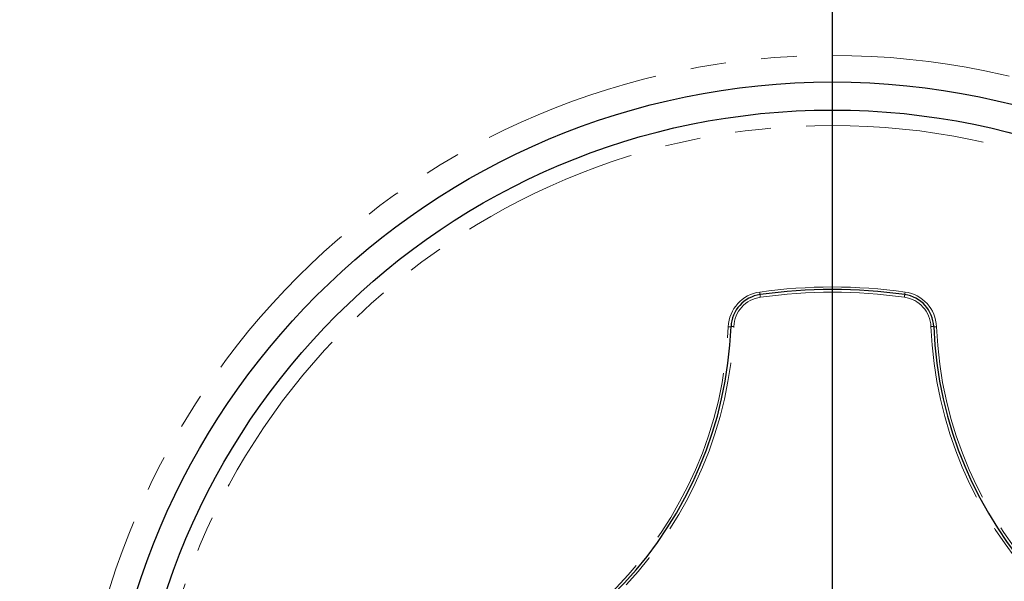
# Model space of a CAD drawing. Extents: x 0 to 595, y 210 to 631.
# Drawn here: x 117 to 167, y 297 to 326 of the extents above; entities that cross this region are included whole.
import ezdxf

# ---------------------------------------------------------------- set-up
doc = ezdxf.new("R2010")
doc.units = 0
doc.header["$MEASUREMENT"] = 0
for name, pattern in [('AI-Linetype-0', [17.991667, 8.995833, -1.799167, 1.799167, -1.799167, 1.799167, -1.799167]), ('AI-Linetype-1', [17.991667, 8.995833, -1.799167, 1.799167, -1.799167, 1.799167, -1.799167]), ('AI-Linetype-115', [17.991667, 8.995833, -1.799167, 1.799167, -1.799167, 1.799167, -1.799167]), ('AI-Linetype-116', [17.991667, 8.995833, -1.799167, 1.799167, -1.799167, 1.799167, -1.799167]), ('AI-Linetype-118', [17.991667, 8.995833, -1.799167, 1.799167, -1.799167, 1.799167, -1.799167]), ('AI-Linetype-119', [17.991667, 8.995833, -1.799167, 1.799167, -1.799167, 1.799167, -1.799167]), ('AI-Linetype-127', [17.991667, 8.995833, -1.799167, 1.799167, -1.799167, 1.799167, -1.799167]), ('AI-Linetype-128', [17.991667, 8.995833, -1.799167, 1.799167, -1.799167, 1.799167, -1.799167]), ('AI-Linetype-130', [17.991667, 8.995833, -1.799167, 1.799167, -1.799167, 1.799167, -1.799167]), ('AI-Linetype-131', [17.991667, 8.995833, -1.799167, 1.799167, -1.799167, 1.799167, -1.799167]), ('AI-Linetype-154', [17.991667, 8.995833, -1.799167, 1.799167, -1.799167, 1.799167, -1.799167]), ('AI-Linetype-155', [17.991667, 8.995833, -1.799167, 1.799167, -1.799167, 1.799167, -1.799167]), ('AI-Linetype-156', [17.991667, 8.995833, -1.799167, 1.799167, -1.799167, 1.799167, -1.799167]), ('AI-Linetype-163', [17.991667, 8.995833, -1.799167, 1.799167, -1.799167, 1.799167, -1.799167]), ('AI-Linetype-168', [17.991667, 8.995833, -1.799167, 1.799167, -1.799167, 1.799167, -1.799167]), ('AI-Linetype-169', [17.991667, 8.995833, -1.799167, 1.799167, -1.799167, 1.799167, -1.799167]), ('AI-Linetype-170', [17.991667, 8.995833, -1.799167, 1.799167, -1.799167, 1.799167, -1.799167]), ('AI-Linetype-186', [17.991667, 8.995833, -1.799167, 1.799167, -1.799167, 1.799167, -1.799167]), ('AI-Linetype-187', [17.991667, 8.995833, -1.799167, 1.799167, -1.799167, 1.799167, -1.799167]), ('AI-Linetype-2', [17.991667, 8.995833, -1.799167, 1.799167, -1.799167, 1.799167, -1.799167]), ('AI-Linetype-208', [17.991667, 8.995833, -1.799167, 1.799167, -1.799167, 1.799167, -1.799167]), ('AI-Linetype-209', [17.991667, 8.995833, -1.799167, 1.799167, -1.799167, 1.799167, -1.799167])]:
    doc.linetypes.add(name, pattern=pattern)
doc.layers.get('0').update_dxf_attribs({"lineweight": 0})
doc.layers.add('FORMAT', color=7, linetype='Continuous', lineweight=0)

msp = doc.modelspace()

# ---------------------------------------------------------------- linework, layer by layer
at = {"color": 253, "linetype": 'AI-Linetype-209', "lineweight": 0}
msp.add_lwpolyline([(154.34, 311.881), (154.339, 311.883), (154.338, 311.891), (154.337, 311.903), (154.334, 311.919), (154.332, 311.939), (154.328, 311.961), (154.325, 311.986), (154.321, 312.012)], dxfattribs=at)
at = {"color": 253, "linetype": 'AI-Linetype-187', "lineweight": 0}
msp.add_lwpolyline([(154.358, 311.75), (154.354, 311.776), (154.351, 311.8), (154.348, 311.823), (154.345, 311.843), (154.343, 311.859), (154.341, 311.871), (154.34, 311.878), (154.34, 311.881)], dxfattribs=at)
at = {"color": 253, "linetype": 'AI-Linetype-186', "lineweight": 0}
msp.add_lwpolyline([(161.627, 311.75), (161.63, 311.776), (161.634, 311.8), (161.637, 311.823), (161.64, 311.843), (161.642, 311.859), (161.644, 311.871), (161.645, 311.878), (161.645, 311.881)], dxfattribs=at)
at = {"color": 253, "linetype": 'AI-Linetype-208', "lineweight": 0}
msp.add_lwpolyline([(161.645, 311.881), (161.645, 311.883), (161.646, 311.891), (161.648, 311.903), (161.65, 311.919), (161.653, 311.939), (161.656, 311.961), (161.66, 311.986), (161.663, 312.012)], dxfattribs=at)
at = {"color": 253, "linetype": 'AI-Linetype-0', "lineweight": 0}
msp.add_circle((157.992, 285.785), 38.174, dxfattribs=at)
at = {"color": 7, "lineweight": 30}
for radius in [36.833, 35.417]:
    msp.add_circle((157.992, 285.785), radius, dxfattribs=at)
at = {"color": 253, "linetype": 'AI-Linetype-163', "lineweight": 0}
msp.add_circle((157.992, 285.785), 34.638, dxfattribs=at)
at = {"color": 7, "lineweight": 30}
msp.add_open_spline([(238.429, 240.976), (263.179, 285.4), (247.23, 341.477), (202.805, 366.228), (158.381, 390.978), (102.304, 375.028), (77.554, 330.604), (61.896, 302.5), (62.042, 268.261), (77.939, 240.291)], degree=3, knots=[0, 0, 0, 0, 1, 1, 1, 2, 2, 2, 3, 3, 3, 3], dxfattribs=at)
at = {"color": 253, "linetype": 'AI-Linetype-2', "lineweight": 0}
msp.add_open_spline([(157.992, 375.394), (108.504, 375.394), (68.385, 335.276), (68.385, 285.788), (68.385, 270.011), (72.55, 254.513), (80.46, 240.862)], degree=3, knots=[0, 0, 0, 0, 1, 1, 1, 2, 2, 2, 2], dxfattribs=at)
at = {"color": 253, "linetype": 'AI-Linetype-1', "lineweight": 0}
msp.add_open_spline([(235.205, 240.326), (260.316, 282.967), (246.104, 337.891), (203.463, 363.001), (189.683, 371.116), (173.983, 375.394), (157.992, 375.394)], degree=3, knots=[0, 0, 0, 0, 1, 1, 1, 2, 2, 2, 2], dxfattribs=at)
at = {"color": 253, "linetype": 'AI-Linetype-169', "lineweight": 0}
msp.add_open_spline([(161.663, 312.012), (159.228, 312.353), (156.757, 312.353), (154.321, 312.012)], degree=3, dxfattribs=at)
at = {"color": 7, "lineweight": 30}
for points in [[(161.645, 311.881), (159.222, 312.22), (156.763, 312.22), (154.34, 311.881)], [(154.34, 311.881), (153.525, 311.767), (152.909, 311.086), (152.877, 310.264)], [(163.108, 310.264), (163.075, 311.086), (162.459, 311.767), (161.645, 311.881)], [(134.993, 291.014), (144.889, 292.137), (152.484, 300.313), (152.877, 310.264)], [(163.108, 310.264), (163.5, 300.313), (171.096, 292.137), (180.992, 291.014)]]:
    msp.add_open_spline(points, degree=3, dxfattribs=at)
at = {"color": 253, "linetype": 'AI-Linetype-170', "lineweight": 0}
msp.add_open_spline([(154.321, 312.012), (153.439, 311.889), (152.772, 311.152), (152.737, 310.262)], degree=3, dxfattribs=at)
at = {"color": 253, "linetype": 'AI-Linetype-154', "lineweight": 0}
msp.add_open_spline([(154.358, 311.75), (153.611, 311.645), (153.046, 311.021), (153.017, 310.267)], degree=3, dxfattribs=at)
at = {"color": 253, "linetype": 'AI-Linetype-155', "lineweight": 0}
msp.add_open_spline([(161.627, 311.75), (159.216, 312.087), (156.769, 312.087), (154.358, 311.75)], degree=3, dxfattribs=at)
at = {"color": 253, "linetype": 'AI-Linetype-156', "lineweight": 0}
msp.add_open_spline([(162.968, 310.267), (162.938, 311.021), (162.373, 311.645), (161.627, 311.75)], degree=3, dxfattribs=at)
at = {"color": 253, "linetype": 'AI-Linetype-168', "lineweight": 0}
msp.add_open_spline([(163.248, 310.262), (163.212, 311.152), (162.545, 311.889), (161.663, 312.012)], degree=3, dxfattribs=at)
at = {"color": 253, "linetype": 'AI-Linetype-130', "lineweight": 0}
msp.add_open_spline([(134.044, 291.069), (144.267, 291.742), (152.333, 300.024), (152.737, 310.262)], degree=3, dxfattribs=at)
at = {"color": 253, "linetype": 'AI-Linetype-119', "lineweight": 0}
msp.add_open_spline([(135.001, 290.875), (144.97, 292.006), (152.621, 300.242), (153.017, 310.267)], degree=3, dxfattribs=at)
at = {"color": 253, "linetype": 'AI-Linetype-131', "lineweight": 0}
msp.add_open_spline([(152.737, 310.262), (152.783, 310.257), (152.83, 310.258), (152.877, 310.264)], degree=3, dxfattribs=at)
at = {"color": 253, "linetype": 'AI-Linetype-118', "lineweight": 0}
msp.add_open_spline([(153.017, 310.267), (152.97, 310.272), (152.923, 310.271), (152.877, 310.264)], degree=3, dxfattribs=at)
at = {"color": 253, "linetype": 'AI-Linetype-116', "lineweight": 0}
msp.add_open_spline([(163.108, 310.264), (163.062, 310.271), (163.015, 310.272), (162.968, 310.267)], degree=3, dxfattribs=at)
at = {"color": 253, "linetype": 'AI-Linetype-115', "lineweight": 0}
msp.add_open_spline([(162.968, 310.267), (163.363, 300.242), (171.015, 292.006), (180.984, 290.875)], degree=3, dxfattribs=at)
at = {"color": 253, "linetype": 'AI-Linetype-127', "lineweight": 0}
msp.add_open_spline([(163.108, 310.264), (163.154, 310.258), (163.201, 310.257), (163.248, 310.262)], degree=3, dxfattribs=at)
at = {"color": 253, "linetype": 'AI-Linetype-128', "lineweight": 0}
msp.add_open_spline([(163.248, 310.262), (163.651, 300.024), (171.717, 291.742), (181.941, 291.069)], degree=3, dxfattribs=at)
at = {"layer": 'FORMAT', "color": 7, "lineweight": 25}
msp.add_line((157.992, 287.202), (157.992, 378.577), dxfattribs=at)

doc.saveas('drawing.dxf')
